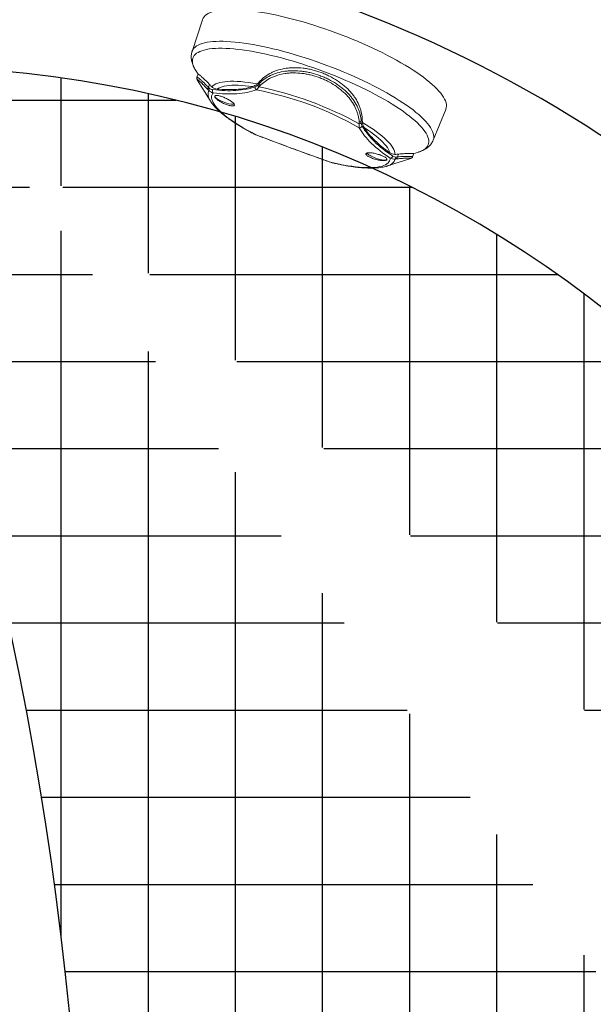
# Model space of a CAD drawing. Units: inches. Extents: x -1 to 88, y -24 to 131.
# Drawn here: x 48 to 56, y 46 to 60 of the extents above; entities that cross this region are included whole.
import ezdxf

# ---------------------------------------------------------------- set-up
doc = ezdxf.new("R2010")
doc.units = ezdxf.units.IN
doc.header["$MEASUREMENT"] = 0
doc.linetypes.add('SLD-Solid', pattern=[0])
doc.layers.add('1', color=4, linetype='Continuous')

# ---------------------------------------------------------------- blocks, each defined once
blk = doc.blocks.new('SUCTION2296')
at = {"layer": '1', "linetype": 'SLD-Solid', "lineweight": 15}
for p, q in [((70.42159235527731, 65.87954182938084), (69.94327601875122, 65.89683494960924)), ((70.6984158571003, 65.68464065422918), (70.64981661228927, 65.74630887516597)), ((70.7456750295706, 65.68464065422918), (70.69758642691397, 65.68464065422918)), ((70.77712108497352, 65.66734738733582), (70.77671864555731, 65.66778019566931)), ((70.99396073728246, 65.39264873401143), (70.77697582397094, 65.66798391331595)), ((71.22625449409375, 64.6076990118176), (71.22679540217253, 64.60659451457686)), ((71.22418061459155, 63.43574244702651), (71.22625449409375, 63.46613388594203)), ((71.22625449409375, 63.46613388594203), (71.22679650289862, 63.4671981603141)), ((70.77657455493852, 62.40533991032454), (70.99396073728246, 62.6811841637482)), ((70.77947677873156, 62.59123512284718), (70.82172464349794, 62.59123512284718)), ((70.64981661228927, 62.32752402259366), (70.6984158571003, 62.38919224353045)), ((70.69764273973912, 62.38919224353045), (70.74571271312152, 62.38919224353045)), ((70.77646281029261, 62.40542820263792), (70.77667533353122, 62.40566873319263)), ((69.94327601875122, 62.17699794815037), (70.42159235527731, 62.19429106837877))]:
    blk.add_line(p, q, dxfattribs=at)
at = {"layer": '1', "color": 3, "linetype": 'SLD-Solid', "lineweight": 15}
for p, q in [((70.77947677873156, 65.48259777491243), (70.82172464349794, 65.48259777491243)), ((70.99396073728246, 65.39264873401143), (70.99630355229256, 65.38964239540758)), ((70.48101204063866, 64.81680941948967), (70.52215100316906, 64.81680941948967)), ((70.48101204063866, 63.25702347826996), (70.52215100316906, 63.25702347826996)), ((70.99633754519326, 62.68423464850873), (70.99396073728246, 62.6811841637482))]:
    blk.add_line(p, q, dxfattribs=at)
at = {"layer": '1', "linetype": 'SLD-Solid', "lineweight": 15, "flags": 128}
for points in [[(69.94327601875122, 65.89683494960924), (69.93877153087985, 65.89691649533388), (69.91717344818457, 65.89504358363659), (69.89561886254688, 65.88942866183397), (69.87415117849764, 65.88008302312893), (69.85281362974916, 65.8670254406379), (69.83164918666833, 65.85028231405593), (69.81070047798491, 65.82988737632665), (69.79000969589222, 65.80588154697737), (69.76961849165802, 65.77831337211396), (69.74956793766485, 65.74723814443097), (69.729898404041, 65.71271848987163), (69.71064953968067, 65.67482407429783), (69.69186006346577, 65.63363116349517), (69.67356784018514, 65.58922276983806), (69.65580969073625, 65.54168806562969), (69.63862141110499, 65.49112296976199), (69.62203758256723, 65.43762941439077), (69.60609160964847, 65.3813149049408), (69.59081560624486, 65.32229296010067), (69.57624033868359, 65.26068245183052), (69.56239518776327, 65.19660745869697), (69.54930797793529, 65.13019704587573), (69.53700509118283, 65.06158482515663), (69.52551135314197, 64.99090910160861), (69.51484984330304, 64.91831214025491), (69.5050420468495, 64.84394023940546), (69.49610770281919, 64.76794299733207), (69.48806484206392, 64.69047360559843), (69.48092967337055, 64.61168804240265), (69.47471650754149, 64.53174499924484), (69.46943790923348, 64.45080540426595), (69.4651044691995, 64.36903227558277), (69.46172491816782, 64.2865903179593), (69.4593060888823, 64.20364555614427), (69.45785284018302, 64.12036503237466), (69.45736809496597, 64.03691644887981), (69.45785284018302, 63.95346786538497), (69.4593060888823, 63.87018734161536), (69.46172491816782, 63.78724257980032), (69.4651044691995, 63.70480062217685), (69.46943790923348, 63.62302749349368), (69.47471650754149, 63.54208789851479), (69.48092967337055, 63.46214485535698), (69.48806484206392, 63.38335929216119), (69.49610770281919, 63.30588990042754), (69.5050420468495, 63.22989265835417), (69.51484984330304, 63.15552075750472), (69.52551135314197, 63.08292379615101), (69.53700509118283, 63.012248072603), (69.54930797793529, 62.9436358518839), (69.56239518776327, 62.87722543906266), (69.57624033868359, 62.81315044592911), (69.59081560624486, 62.75153993765896), (69.60609160964847, 62.69251799281884), (69.62203758256723, 62.63620348336885), (69.63862141110499, 62.58270992799764), (69.65580969073625, 62.53214483212993), (69.67356784018514, 62.48461012792156), (69.69186006346577, 62.44020173426445), (69.71064953968067, 62.3990088234618), (69.729898404041, 62.361114407888), (69.74956793766485, 62.32659475332865), (69.76961849165802, 62.29551952564567), (69.79000969589222, 62.26795135078224), (69.81070047798491, 62.24394552143296), (69.83164918666833, 62.2235505837037), (69.85281362974916, 62.20680745712171), (69.87415117849764, 62.1937498746307), (69.89561886254688, 62.18440423592564), (69.91717344818457, 62.17878931412304), (69.93877153087986, 62.17691640242573), (69.94327601875122, 62.17699794815037)], [(71.22625449409375, 64.6076990118176), (71.21789782059696, 64.67280047642659), (71.20865205528546, 64.73608208539206), (71.19854365606184, 64.79736281747181), (71.18760152922863, 64.8564671880264), (71.17585699152846, 64.91322616567518), (71.16334367524505, 64.96747731896123), (71.15009737636422, 65.0190653296788), (71.13615599763455, 65.06784250620069), (71.12155945366811, 65.11366937013818), (71.10634951910164, 65.15641472967347), (71.09056971471755, 65.1959562662196), (71.07426519356483, 65.23218075441788), (71.05748261759007, 65.26498457546535), (71.04027002477858, 65.29427379044718), (71.02267666782566, 65.3199648003291), (71.00475290974752, 65.34198375929755), (70.98655003408277, 65.36026774807935), (70.96812013101339, 65.3747647006093), (70.94951595501595, 65.38543281737032), (70.9307907421805, 65.39224159204811), (70.91199808446925, 65.39517181153128), (70.8931917624565, 65.39421467592153), (70.87442559467632, 65.38937326518327)], [(70.87442559467632, 62.68445963257636), (70.8931917624565, 62.67961822183808), (70.91199808446925, 62.67866108622833), (70.9307907421805, 62.68159130571152), (70.94951595501595, 62.68840008038931), (70.96812013101339, 62.69906819715031), (70.98655003408277, 62.71356514968028), (71.00475290974752, 62.73184913846208), (71.02267666782566, 62.75386809743053), (71.04027002477858, 62.77955910731245), (71.05748261759007, 62.80884832229428), (71.07426519356483, 62.84165214334173), (71.09056971471755, 62.87787663154002), (71.10634951910164, 62.91741816808614), (71.12155945366811, 62.96016352762145), (71.13615599763455, 63.00599039155894), (71.15009737636422, 63.05476756808083), (71.16334367524505, 63.10635557879839), (71.17585699152846, 63.16060673208445), (71.18760152922863, 63.21736570973322), (71.19854365606184, 63.27647008028782), (71.20865205528546, 63.33775081236757), (71.21789782059696, 63.40103242133303), (71.22625449409375, 63.46613388594203)]]:
    blk.add_lwpolyline(points, dxfattribs=at)
at = {"layer": '1', "color": 3, "linetype": 'SLD-Solid', "lineweight": 15, "flags": 128}
for points in [[(70.42175238501866, 62.19429693497767), (70.41174025334344, 62.19432802795181), (70.3901960336662, 62.19715118200517), (70.36870683833622, 62.20373277264073), (70.34731656832594, 62.21405945334604), (70.32606891760878, 62.22811025103003), (70.30500730732302, 62.24585627269313), (70.28417475528519, 62.2672612920872), (70.26361381430564, 62.29228160305043), (70.24336650575913, 62.32086616617245), (70.22347418672581, 62.35295646212928), (70.20397748356187, 62.38848707834323), (70.18491625393983, 62.42738526898802), (70.16632940654002, 62.46957168831356), (70.14825493901019, 62.51496009731612), (70.13072976714702, 62.56345765706818), (70.11378970591628, 62.61496551537833), (70.09746931761391, 62.66937836679644), (70.08180202574535, 62.7265850392734), (70.06681975440827, 62.7864684941613), (70.05255313707096, 62.84890663287058), (70.03903136473357, 62.91377185687531), (70.02628199612968, 62.98093150770796), (70.014331109565, 63.05024852695185), (70.00320315107868, 63.12158123624363), (69.9929207826045, 63.19478392393327), (69.98350507176937, 63.26970706508142), (69.97497522617547, 63.3461975414569), (69.96734866931962, 63.42409915486415), (69.96064100263365, 63.50325270047564), (69.95486589160527, 63.58349648015931), (69.95003517965716, 63.6646665591423), (69.94615869834854, 63.74659715100644), (69.94324438125425, 63.82912083768578), (69.94129822600497, 63.91206902779454), (69.9403241424486, 63.99527228204012), (69.9403241424486, 64.07856061571951), (69.94129822600497, 64.16176386996509), (69.94324438125425, 64.24471206007384), (69.94615869834854, 64.32723574675317), (69.95003517965716, 64.40916633861731), (69.95486589160527, 64.49033641760032), (69.96064100263365, 64.57058019728399), (69.96734866931962, 64.64973374289546), (69.97497522617547, 64.72763535630271), (69.98350507176937, 64.80412583267821), (69.9929207826045, 64.87904897382636), (70.00320315107868, 64.952251661516), (70.014331109565, 65.02358437080778), (70.02628199612968, 65.09290139005167), (70.03903136473357, 65.16006104088432), (70.05255313707096, 65.22492626488905), (70.06681975440827, 65.28736440359833), (70.08180202574535, 65.34724785848623), (70.09746931761391, 65.40445453096319), (70.11378970591628, 65.45886738238129), (70.13072976714702, 65.51037524069145), (70.14825493901019, 65.5588728004435), (70.16632940654002, 65.60426120944605), (70.18491625393983, 65.64644762877161), (70.20397748356187, 65.68534581941638), (70.22347418672581, 65.72087643563034), (70.24336650575913, 65.75296673158718), (70.26361381430564, 65.78155129470919), (70.28417475528519, 65.80657160567243), (70.30500730732302, 65.82797662506648), (70.32606891760878, 65.8457226467296), (70.34731656832594, 65.85977344441359), (70.36870683833622, 65.8701001251189), (70.3901960336662, 65.87668171575446), (70.41174025334344, 65.8795048698078), (70.42163106170364, 65.8795405093961)], [(70.64981661228927, 65.74630887516597), (70.63617707001956, 65.76272508552451), (70.6155602333993, 65.78423247706928), (70.59470986877781, 65.80206517773107), (70.57366982433985, 65.8161857879419), (70.55248435159183, 65.8265645347124), (70.53119800334514, 65.83317956496168), (70.5098555405964, 65.83601709218233), (70.48850185008368, 65.83507110311048), (70.46718183871108, 65.83034350439077), (70.44594034220837, 65.82184441590628), (70.42482203438348, 65.8095915841187), (70.40387132332651, 65.7936106753982), (70.38313226600047, 65.77393542268841), (70.36264848757692, 65.7506073321765), (70.342463053322, 65.7236750966333), (70.32261843063677, 65.6931957687331), (70.30315632772854, 65.65923314773887), (70.28411770310078, 65.6218589528221), (70.26554256626474, 65.58115135641306), (70.24747001569915, 65.53719630418557), (70.22993801109214, 65.49008619507224), (70.21298346824037, 65.4399200279294), (70.19664201231112, 65.38680325487225), (70.1809480347818, 65.33084778127464), (70.16593452262143, 65.2721710857795), (70.15163305829044, 65.21089658696108), (70.13807370586184, 65.14715320333009), (70.12528497306138, 65.08107498667128), (70.11329377330794, 65.01280090204601), (70.10212534979411, 64.94247446112972), (70.09180312364742, 64.87024372221204), (70.08234884576919, 64.7962604102069), (70.07378240703594, 64.72068020998249), (70.06612183829955, 64.64366199637014), (70.0593831585484, 64.56536783416432), (70.05358064062521, 64.48596231813028), (70.04872643163017, 64.40561242633909), (70.04483078067906, 64.32448720850452), (70.04190184910485, 64.24275719932324), (70.03994578637699, 64.16059430847595), (70.03896673010146, 64.07817132105001), (70.03896673010146, 63.99566157670962), (70.03994578637699, 63.91323858928367), (70.04190184910485, 63.83107569843639), (70.04483078067906, 63.74934568925509), (70.04872643163017, 63.66822047142054), (70.05358064062521, 63.58787057962935), (70.0593831585484, 63.50846506359531), (70.06612183829955, 63.43017090138949), (70.07378240703594, 63.35315268777713), (70.08234884576919, 63.27757248755272), (70.09180312364742, 63.20358917554758), (70.10212534979411, 63.13135843662991), (70.11329377330794, 63.06103199571362), (70.12528497306138, 62.99275791108833), (70.13807370586184, 62.92667969442954), (70.15163305829044, 62.86293631079855), (70.16593452262143, 62.80166181198011), (70.1809480347818, 62.74298511648497), (70.19664201231112, 62.68702964288738), (70.21298346824037, 62.63391286983021), (70.22993801109214, 62.58374670268739), (70.24747001569915, 62.53663659357406), (70.26554256626474, 62.49268154134657), (70.28411770310078, 62.45197394493754), (70.30315632772854, 62.41459975002076), (70.32261843063677, 62.38063712902651), (70.342463053322, 62.35015780112631), (70.36264848757692, 62.32322556558313), (70.38313226600047, 62.29989747507122), (70.40387132332651, 62.28022222236142), (70.42482203438348, 62.26424131364091), (70.44594034220837, 62.25198848185333), (70.46718183871108, 62.24348939336886), (70.48850185008368, 62.23876179464915), (70.5098555405964, 62.2378158055773), (70.53119800334514, 62.24065333279795), (70.55248435159183, 62.24726836304721), (70.57366982433985, 62.25764710981771), (70.59470986877781, 62.27176772002856), (70.6155602333993, 62.28960042069035), (70.63617707001956, 62.31110781223512), (70.64981661228927, 62.32752402259366)], [(70.53365767596526, 64.84073546309396), (70.54548766092333, 64.90256046888622), (70.55817547789297, 64.96179199797187), (70.57168309126669, 65.01825243906937), (70.58597003601699, 65.07177276079805), (70.6009935125955, 65.12219251167812), (70.61670851979201, 65.16936062678803), (70.63306794963357, 65.21313586775939), (70.65002279616286, 65.25338704277438), (70.66752226931716, 65.28999351989323), (70.68551393727732, 65.3228455937166), (70.7039438877963, 65.35184492538052), (70.72275690850776, 65.37690454255635), (70.74189662927486, 65.3979494994432), (70.76130570249882, 65.41491673010297), (70.78092598817231, 65.42775519512527), (70.80069868911099, 65.43642646828731)], [(70.80262993042422, 65.35405765981882), (70.78405699050512, 65.33988263690323), (70.76571271025722, 65.32180119244828), (70.74765206954378, 65.29986729916382), (70.7299292510746, 65.27414666295748), (70.71259736045333, 65.24471664960215), (70.69570837398291, 65.2116654047463), (70.67931293937718, 65.17509192724623), (70.66346021443223, 65.1351059225013), (70.64819770569775, 65.09182736245891), (70.63357119255755, 65.04538582562218), (70.6196245184514, 64.99592079037983), (70.6063995149556, 64.94358038835395), (70.59393581198452, 64.888521551065)], [(70.92063276603037, 65.05185118426714), (70.92471419644, 65.05881043720659), (70.93008163346681, 65.07151881039839), (70.9348684497806, 65.0873149212537), (70.93895677699106, 65.10580974093328), (70.94224594600536, 65.12654794803042), (70.94465496982895, 65.14901878177876), (70.94612452695921, 65.172669095235), (70.9466184323235, 65.19691648179378), (70.94612452695921, 65.22116379502008), (70.94465496982895, 65.2448141084763), (70.94224594600536, 65.26728494222465), (70.93895677699106, 65.28802322265427), (70.9348684497806, 65.30651796900138), (70.93008163346681, 65.3223140798567), (70.92471419644, 65.33502245304848), (70.91889830128547, 65.34433025219066), (70.91277715507843, 65.35000809326642), (70.90650148091234, 65.35191649788703)], [(70.80069868911099, 62.63740642947231), (70.78092598817231, 62.64607770263436), (70.76130570249882, 62.65891616765664), (70.74189662927486, 62.67588339831643), (70.72275690850776, 62.69692835520328), (70.7039438877963, 62.72198797237911), (70.68551393727732, 62.75098730404302), (70.66752226931716, 62.7838393778664), (70.65002279616286, 62.82044585498525), (70.63306794963357, 62.86069703000024), (70.61670851979201, 62.9044722709716), (70.6009935125955, 62.95164038608151), (70.58597003601699, 63.00206013696156), (70.57168309126669, 63.05558045869024), (70.55817547789297, 63.11204089978774), (70.54548766092333, 63.17127242887339), (70.53365767596526, 63.23309743466565)], [(70.59393581198452, 63.18531134669463), (70.6063995149556, 63.13025250940568), (70.6196245184514, 63.0779121073798), (70.63357119255755, 63.02844707213744), (70.64819770569775, 62.9820055353007), (70.66346021443223, 62.93872697525832), (70.67931293937718, 62.8987409705134), (70.69570837398291, 62.86216749301333), (70.71259736045333, 62.82911624815746), (70.7299292510746, 62.79968623480215), (70.74765206954378, 62.77396559859581), (70.76571271025722, 62.75203170531135), (70.78405699050512, 62.7339502608564), (70.80262993042422, 62.71977523794081)], [(70.90650148091234, 62.7219163998726), (70.91277715507843, 62.7238248044932), (70.91889830128547, 62.72950264556897), (70.92471419644, 62.73881044471115), (70.93008163346681, 62.75151881790293), (70.9348684497806, 62.76731492875824), (70.93895677699106, 62.78580967510536), (70.94224594600536, 62.80654795553498), (70.94465496982895, 62.82901878928332), (70.94612452695921, 62.85266910273954), (70.9466184323235, 62.87691641596585)]]:
    blk.add_lwpolyline(points, dxfattribs=at)
at = {"layer": '1', "color": 3, "linetype": 'SLD-Solid', "lineweight": 15}
for centre, radius, start, end in [((70.83443168823729, 65.45000599969856), 0.03498132069548887, 55.48788424022292, 111.300064962965), ((70.84223713935503, 65.43337548866855), 0.03529115432073633, 55.51622967043738, 110.5893612152914), ((70.83704592839727, 65.37312559800147), 0.04075814200848379, 23.49294277926772, 94.63242154276863), ((70.86787643448419, 65.31393663170277), 0.148636625573846, 31.97577191390116, 92.18170355348002), ((70.53170337813788, 64.78825157975479), 0.03902912526115618, 24.11171594385548, 73.49890667645884), ((70.58155579017138, 64.81440065988095), 0.03958141726569736, 11.40313947878944, 87.94027137132886), ((75.53779384003062, 64.03691644887981), 5.029339480134976, 171.2246519452112, 188.7753480547888), ((70.51087422975257, 64.7796466582391), 0.03883601991005206, 23.18973517551306, 73.1199555904059), ((75.2688591667499, 64.03691644887981), 4.714371050531696, 170.4110914945703, 189.5889085054297), ((70.51087422975257, 63.29418623952053), 0.03883601991005074, 286.8800444095926, 336.810264824487), ((70.53170337813788, 63.28558131800484), 0.03902912526115397, 286.5010933235408, 335.8882840561471), ((70.58155579017138, 63.2594322378787), 0.03958141726569736, 272.0597286286728, 348.5968605212122), ((70.64297825307771, 62.89749254582688), 0.3043365498465036, 356.1232871504387, 24.09611726326716), ((70.83704592839727, 62.70070729975818), 0.04075814200848202, 265.367578457231, 336.5070572207359), ((70.86787643448419, 62.75989626605687), 0.148636625573846, 267.81829644652, 328.0242280861007)]:
    blk.add_arc(centre, radius, start, end, dxfattribs=at)
at = {"layer": '1', "linetype": 'SLD-Solid', "lineweight": 15}
for centre, radius, start, end in [((70.83443168823729, 62.62382689806107), 0.03498132069547828, 248.6999350370221, 304.5121157597836), ((70.84223713935503, 62.64045740909108), 0.03529115432073404, 249.4106387847097, 304.4837703295677)]:
    blk.add_arc(centre, radius, start, end, dxfattribs=at)
for points, knots in [([(70.65290066169979, 65.74194339226307), (70.65117723680734, 65.74430226476663), (70.64122876365275, 65.75791886034877), (70.62260750922744, 65.77860369770058), (70.5972312932347, 65.80367382503708), (70.57217788308688, 65.82416438335596), (70.54680236424416, 65.84130381647653), (70.52105395329754, 65.85518729955648), (70.49407056715921, 65.8663733692091), (70.4658607387295, 65.87431672749273), (70.44128650080184, 65.87870914578366), (70.42654543825643, 65.87900948784007), (70.42164586059937, 65.87910931437729)], [0, 0, 0, 0, 0.03019529450845783, 0.1743023894609433, 0.2995287294334428, 0.417786875530072, 0.5293314395492676, 0.6351312705348187, 0.736415906067938, 0.8443054757079718, 0.9482508530033014, 1, 1, 1, 1]), ([(70.77947677873156, 65.48259777491243), (70.77249650383123, 65.49710969028446), (70.75853638651395, 65.52613262190032), (70.74091568996519, 65.56493128001047), (70.72588192272335, 65.59960026291462), (70.71390467597408, 65.62898356505097), (70.70506801135639, 65.65244664622305), (70.69913434185298, 65.67022296062974), (70.6965508225878, 65.68098951851837), (70.69620353126979, 65.6854621563149), (70.69746746312256, 65.68444319440147), (70.69758401647378, 65.68434923092907)], [0, 0, 0, 0, 0.1214470540512523, 0.2428865834947281, 0.3676496490056907, 0.4924033258350777, 0.6139829051922763, 0.7355535097302166, 0.8613908265855194, 0.9872181687366837, 1, 1, 1, 1]), ([(70.77730914072565, 65.66748950569405), (70.77641037044603, 65.66867678958316), (70.77483012263504, 65.67076431162225), (70.77140021675939, 65.67436493008019), (70.76691040960742, 65.67808594845833), (70.76072901841982, 65.6816137291569), (70.75335606648304, 65.68429254124833), (70.74792305102352, 65.68433138450371), (70.74569355006545, 65.68434732428442)], [0, 0, 0, 0, 0.2660185098100089, 0.4677225953456435, 0.6179773022031891, 0.7595940726656997, 0.9013466371830775, 1, 1, 1, 1]), ([(71.22461914454323, 64.63855680867904), (71.22452209949992, 64.63935564370375), (71.22186794455308, 64.66120355948202), (71.21611682600599, 64.70321830234677), (71.20701316899041, 64.76385702139252), (71.19703869569948, 64.82282074370583), (71.18626228854741, 64.8801079150146), (71.17467032726032, 64.9355851854677), (71.16226668927663, 64.98916485130955), (71.14904298481795, 65.04076051467426), (71.13498314657289, 65.09030033961152), (71.12005770681824, 65.13772546992043), (71.1042177917694, 65.18299032168709), (71.08739217360758, 65.22606618590923), (71.06946231052197, 65.26691446975072), (71.05031635623087, 65.30555884740335), (71.02960912322771, 65.3417144321298), (71.01191191516787, 65.36941589647341), (71.0002526440957, 65.38401089589821), (70.99675846224262, 65.38838488993439)], [0, 0, 0, 0, 0.002366565916280368, 0.0647249196920123, 0.1271812284216448, 0.1897789239314825, 0.2525456915740517, 0.3155149228110353, 0.3787271680524064, 0.4422318414113017, 0.506089949437473, 0.5703762520420306, 0.6351820303311803, 0.7006160304391056, 0.7668003956623445, 0.8338520215173971, 0.9018264160402837, 0.9705782331160039, 1, 1, 1, 1]), ([(71.22649822521727, 64.6066484139542), (71.22648256092327, 64.61340301160288), (71.22645719266808, 64.6243420527751), (71.22482245710394, 64.63508171261306), (71.22419713185502, 64.63918988803232)], [0, 0, 0, 0, 0.6174762067658139, 1, 1, 1, 1]), ([(71.22625449409375, 64.6076990118176), (71.22646915535172, 64.61790974143075), (71.22668898693598, 64.62836640645072), (71.22461984365825, 64.63831490517477), (71.22457117846787, 64.63854888877053)], [0, 0, 0, 0, 0.9764805120600679, 1, 1, 1, 1]), ([(71.22680090785244, 63.46719992029377), (71.22726577715244, 63.50139668674821), (71.22820617345312, 63.57057422260227), (71.22919684377825, 63.67539430587065), (71.22991878842129, 63.7813222247004), (71.23035883615805, 63.88739124704536), (71.23055333135545, 63.99327972583988), (71.23053584789804, 64.0989756526924), (71.2303008761314, 64.20464707577868), (71.22981801137325, 64.31048420625714), (71.22904394063859, 64.41637352037236), (71.22806810640546, 64.51520445826107), (71.22717428507347, 64.57842678835092), (71.2267760770924, 64.60659308459337)], [0, 0, 0, 0, 0.09078666713650525, 0.1836547303170659, 0.2766395568583112, 0.3695041473165122, 0.4620332335050152, 0.5541528547134875, 0.6463918467724852, 0.7390279997742647, 0.8320156191516653, 0.925160970366738, 1, 1, 1, 1]), ([(70.99697816476905, 62.68523901023958), (70.99764032202808, 62.68603849685623), (71.00612675282744, 62.69628498702858), (71.02103437884097, 62.71867880635524), (71.04198016812339, 62.75294157552278), (71.06174872410708, 62.79077490534046), (71.0804446748837, 62.83131488981512), (71.09797515359116, 62.87426691288746), (71.11443063093054, 62.91943950446033), (71.12988469830165, 62.96675015977773), (71.14440211934266, 63.01613649775732), (71.15802877374898, 63.06754104890481), (71.1707943938254, 63.12089941851239), (71.18271811162373, 63.17613433974067), (71.19380430343912, 63.2331663326152), (71.2040710181996, 63.29187233086927), (71.21345974560029, 63.35224221284321), (71.22026326869042, 63.40029736966618), (71.22372245249092, 63.42854285955539), (71.22459937063623, 63.4357032141464)], [0, 0, 0, 0, 0.005476868932894956, 0.07019339977458697, 0.1373649502297543, 0.2054566503603688, 0.2731191557178765, 0.34000254134568, 0.4060700578310085, 0.4714040327113067, 0.5361158638279433, 0.6003115535016694, 0.66408230417045, 0.7275036742429305, 0.7906369872839047, 0.8535322254459663, 0.9162300486767021, 0.9787639528328647, 1, 1, 1, 1]), ([(71.22430567398939, 63.43528485231269), (71.22492705920618, 63.43946620821121), (71.22649270220089, 63.45000155793301), (71.22642925276239, 63.46072710786098), (71.22639098565679, 63.46719581367454)], [0, 0, 0, 0, 0.3968881915606076, 1, 1, 1, 1]), ([(70.69764486548166, 62.38962035858482), (70.6972281150521, 62.38970691799247), (70.69624672968696, 62.38991075254154), (70.69714850380237, 62.39579437170592), (70.70004444264067, 62.40638132389307), (70.70528025058393, 62.42188969317519), (70.71289132535045, 62.44217784420509), (70.72289195406978, 62.46700027906989), (70.73665929491523, 62.49927006638994), (70.75478283800055, 62.53977447859489), (70.7712208813156, 62.57403034356413), (70.77947677873156, 62.59123512284718)], [0, 0, 0, 0, 0.07586951524242098, 0.1786614401357379, 0.281457823764426, 0.3878136285858677, 0.4941746303526537, 0.6031199493047447, 0.7120707285016543, 0.8553894473338768, 1, 1, 1, 1]), ([(70.82982634829821, 62.6074205127056), (70.83387281322126, 62.61566025759937), (70.835766448807, 62.62428848733063), (70.83676718798675, 62.64198030256605), (70.83581499556543, 62.65105651487715), (70.83375417174096, 62.66008234505115)], [0, 0, 0, 0, 0.5, 0.5, 1, 1, 1, 1]), ([(70.42187849551925, 62.19472050341791), (70.42708437425799, 62.19485060355289), (70.44176350753644, 62.19521744982741), (70.46559745720239, 62.19950296689555), (70.49298788047105, 62.20711528112503), (70.51962453977247, 62.21795726309502), (70.54558403867262, 62.2317923862493), (70.57097235203963, 62.24877565587153), (70.59594965641466, 62.26902990705577), (70.62049645631475, 62.29301575127965), (70.63925571051857, 62.31371642690291), (70.649405404102, 62.32733427916425), (70.65197968816636, 62.33078819821895)], [0, 0, 0, 0, 0.0553154639984226, 0.1559742570165439, 0.2573444866384194, 0.3607949392923303, 0.4677176877151096, 0.579513914822421, 0.6974869228716551, 0.8225884578877136, 0.9550028085145449, 1, 1, 1, 1]), ([(70.74573531270879, 62.3894606404299), (70.74654707533031, 62.3893887088623), (70.7503752730214, 62.3890494862205), (70.75659764714266, 62.39072026192979), (70.7633869696835, 62.39353516349077), (70.7683875511278, 62.39691075606467), (70.7720924841916, 62.40016163277191), (70.77481792860722, 62.40310051855933), (70.77609544929267, 62.40477113693144), (70.77674269856205, 62.40561754711726)], [0, 0, 0, 0, 0.03770044023845832, 0.1777918007616456, 0.3125820550166101, 0.4515162391009918, 0.6069712831452521, 0.8008740267562408, 0.9999999999999999, 0.9999999999999999, 0.9999999999999999, 0.9999999999999999])]:
    blk.add_open_spline(points, degree=3, knots=knots, dxfattribs=at)
at = {"layer": '1', "color": 3, "linetype": 'SLD-Solid', "lineweight": 15}
for points, knots in [([(70.82172464349794, 65.48259777491243), (70.8150356386012, 65.49713455498048), (70.80165803000784, 65.52620724321436), (70.78488352108013, 65.56503882070731), (70.77066851604852, 65.59971522996413), (70.7594523164278, 65.62911935703971), (70.75131806645481, 65.65259877941656), (70.74604294477354, 65.67037524056681), (70.74407859006743, 65.68108360920155), (70.74413599606726, 65.6855031007183), (70.74557207162206, 65.6844589997059), (70.74569420282603, 65.68437020402011)], [0, 0, 0, 0, 0.1213235943057568, 0.2426399117381208, 0.3673003593404234, 0.4919517149598973, 0.6138890488836637, 0.7358177668152964, 0.8620476040898133, 0.9882678232719051, 1, 1, 1, 1]), ([(70.77671864555731, 65.66778019566931), (70.77552980804697, 65.6692761980867), (70.7724486964619, 65.6731533893256), (70.7732062017433, 65.66616507639594), (70.77870347735376, 65.64844178542579), (70.78964091144866, 65.61977841696493), (70.80599141139189, 65.58120100532729), (70.8270137628331, 65.53465303262671), (70.84518053340113, 65.49742115810072), (70.85425142219424, 65.47883083176181)], [0, 0, 0, 0, 0.09495479291837007, 0.2460944493892583, 0.397868693269832, 0.5491032676591066, 0.6992084592064243, 0.8498111369752586, 1, 1, 1, 1]), ([(70.80069869065159, 65.43642653092591), (70.80635336074417, 65.42329523943037), (70.80842143435041, 65.40965309641648), (70.80841391295714, 65.38196755649705), (70.8062349004932, 65.3679252431928), (70.80262991779796, 65.3540576476741)], [0, 0, 0, 0, 0.5000000000000001, 0.5000000000000001, 1, 1, 1, 1]), ([(70.83375417174095, 65.41375055270846), (70.835814280781, 65.42277325232722), (70.83675798843589, 65.43172214108473), (70.83579217927706, 65.44937772511825), (70.83386984839692, 65.45817867737956), (70.82982634829821, 65.46641238505403)], [0, 0, 0, 0, 0.5, 0.5, 1, 1, 1, 1]), ([(70.86221806061798, 65.46246544814026), (70.86863761473539, 65.45137427883718), (70.87252204146984, 65.43927173783582), (70.87625748333653, 65.41474292665805), (70.87617384165878, 65.40217474577993), (70.87442558226152, 65.38937330954995)], [0, 0, 0, 0, 0.5, 0.5, 1, 1, 1, 1]), ([(70.90412477352908, 65.08732252847558), (70.9016902003981, 65.09456486945875), (70.89942346615919, 65.10239426747896), (70.89520843581894, 65.11917650980199), (70.8932419155735, 65.12823471013786), (70.88974971401342, 65.14698882133199), (70.88822560783058, 65.15663723192709), (70.88561575737471, 65.17647084714508), (70.88452955488992, 65.18672311871963), (70.88289653257564, 65.20691310153599), (70.88233346856171, 65.21695018098855), (70.88172671130067, 65.23690599120715), (70.88169204836268, 65.24668608125664), (70.88214972555039, 65.2653248726036), (70.88264362201154, 65.27431889024511), (70.88416386528712, 65.29129772225689), (70.88517132569737, 65.29911318224747), (70.8876693507182, 65.31343357621721), (70.8891811830479, 65.31999544748157), (70.89259816645126, 65.33129719135756), (70.89450136892295, 65.33607831171281), (70.8987002478106, 65.34389445611005), (70.90100260195564, 65.34690435056585), (70.90580550974965, 65.35088183419603), (70.9083289732624, 65.35190128593123), (70.91362912658401, 65.3519312793365), (70.91633665624673, 65.35093426676868), (70.92180475745282, 65.34701115702411), (70.92460330297615, 65.34404179304327), (70.93013081327003, 65.33625794560058), (70.93283907160347, 65.33149527690057), (70.93814482268317, 65.32025593383067), (70.94075962824536, 65.31371002740593), (70.94565725099116, 65.29940951820168), (70.9479664537267, 65.29161309694449), (70.95229867150891, 65.27470529570702), (70.95429310104609, 65.26568077473725), (70.95782687965323, 65.24705874760319), (70.95939336274259, 65.23733226166433), (70.96205870979236, 65.21734232483779), (70.96313086544909, 65.20730068378062), (70.96476926508775, 65.1871268591221), (70.96533651968176, 65.17688373664585), (70.96590954717081, 65.15701329288952), (70.96592418293461, 65.14736024351365), (70.96540977687658, 65.12861936532995), (70.96487194933404, 65.11952547855296), (70.96329073295095, 65.1027054460822), (70.96224663304989, 65.09486956759007), (70.95963678657623, 65.08038566048972), (70.95809782321433, 65.07390794217058), (70.95461852964033, 65.06263742685907), (70.95265119116334, 65.05777204515446), (70.94837411445562, 65.0499266341514), (70.94609276780444, 65.04697323507979), (70.9412517240797, 65.04296963435158), (70.93866567579832, 65.04193361423751), (70.93341679872006, 65.04189971649853), (70.93073675177533, 65.0428685247099), (70.92526316665734, 65.04680476367945), (70.92248956071262, 65.04978090040245), (70.9143512804182, 65.0613510515492), (70.90899391979103, 65.07283784650923), (70.90412477352908, 65.08732252847558)], [0, 0, 0, 0, 0.0312500000000002, 0.0312500000000002, 0.0625000000000004, 0.0625000000000004, 0.09375000000000061, 0.09375000000000061, 0.1250000000000008, 0.1250000000000008, 0.156250000000001, 0.156250000000001, 0.1875000000000012, 0.1875000000000012, 0.2187500000000014, 0.2187500000000014, 0.2500000000000016, 0.2500000000000016, 0.2812500000000018, 0.2812500000000018, 0.312500000000002, 0.312500000000002, 0.3437500000000022, 0.3437500000000022, 0.3750000000000024, 0.3750000000000024, 0.4062500000000026, 0.4062500000000026, 0.4375000000000028, 0.4375000000000028, 0.468750000000003, 0.468750000000003, 0.5000000000000032, 0.5000000000000032, 0.5312500000000034, 0.5312500000000034, 0.5625000000000037, 0.5625000000000037, 0.5937500000000033, 0.5937500000000033, 0.6250000000000031, 0.6250000000000031, 0.6562500000000029, 0.6562500000000029, 0.6875000000000027, 0.6875000000000027, 0.7187500000000024, 0.7187500000000024, 0.7500000000000021, 0.7500000000000021, 0.7812500000000019, 0.7812500000000019, 0.8125000000000017, 0.8125000000000017, 0.8437500000000014, 0.8437500000000014, 0.8750000000000012, 0.8750000000000012, 0.906250000000001, 0.906250000000001, 0.9375000000000007, 0.9375000000000007, 1, 1, 1, 1]), ([(70.59393579941536, 64.88852156095068), (70.58745478395895, 64.87988810501038), (70.5796573152083, 64.87155879325276), (70.56503840320562, 64.85956536918023), (70.55967395670453, 64.85565120936927), (70.54766400114877, 64.84800564828593), (70.54101655568437, 64.84427756478378), (70.53365767752001, 64.84073543425602)], [0, 0, 0, 0, 0.5, 0.5, 0.75, 0.75, 1, 1, 1, 1]), ([(70.54278893722324, 64.82567328677213), (70.552419123677, 64.82989780110242), (70.5602012677604, 64.83441419112957), (70.5733781931871, 64.84390266074679), (70.57872290551535, 64.84888271049608), (70.58297839722567, 64.85395647209678)], [0, 0, 0, 0, 0.5, 0.5, 1, 1, 1, 1]), ([(70.48101203609454, 63.2570234822381), (70.45089394473806, 63.26995771714124), (70.42203331197823, 63.28558649358014), (70.36668008691159, 63.32234011886889), (70.34018718144645, 63.34346201918311), (70.30221834627251, 63.37958519494443), (70.28980537391163, 63.39243172766487), (70.26589921160092, 63.4193406128508), (70.25440524855833, 63.4333909806859), (70.22126510571013, 63.4773263537505), (70.20095247445391, 63.50898496223734), (70.17315731237564, 63.56019035874458), (70.16433986490452, 63.5778809106708), (70.14762751336193, 63.61456961522208), (70.13972785583704, 63.6336033723863), (70.11791530098492, 63.6915284697774), (70.10569417982214, 63.7316066040564), (70.09079074431432, 63.79393229388667), (70.08639726644026, 63.81507729989447), (70.07878804886073, 63.85813183617458), (70.07556048277463, 63.88016270013927), (70.06784618163027, 63.9463567676673), (70.0652739844225, 63.9906325348181), (70.06516813048036, 64.05726085130252), (70.06576183319706, 64.07950625187212), (70.06823332907146, 64.12407039239203), (70.07012663749819, 64.14649429224131), (70.0776614043445, 64.21269052438362), (70.08513054407466, 64.25562105695634), (70.09990548884122, 64.31828807304787), (70.10542907264318, 64.33888742781102), (70.11769705284277, 64.37950126210497), (70.12445268239244, 64.39952313405364), (70.14617676875918, 64.45761765237675), (70.16270034264008, 64.49411971333267), (70.19049399132871, 64.54569809876826), (70.20026250562847, 64.56235915103042), (70.22082856406091, 64.59461635250148), (70.23158925808471, 64.6101440632839), (70.26489640462759, 64.65444551604342), (70.28860681605826, 64.68118162669727), (70.32642738051325, 64.71733447381224), (70.33941168444505, 64.72872394295707), (70.36615339008719, 64.75018924300329), (70.37990014838938, 64.76024962658029), (70.42183310876878, 64.78815451769105), (70.45086272350636, 64.80386177263911), (70.48101203609454, 64.81680941552153)], [0, 0, 0, 0, 0.06249999999999967, 0.06249999999999967, 0.1249999999999993, 0.1249999999999993, 0.1562499999999992, 0.1562499999999992, 0.1874999999999991, 0.1874999999999991, 0.2499999999999991, 0.2499999999999991, 0.2812499999999989, 0.2812499999999989, 0.3124999999999987, 0.3124999999999987, 0.3749999999999986, 0.3749999999999986, 0.4062499999999984, 0.4062499999999984, 0.4374999999999983, 0.4374999999999983, 0.4999999999999982, 0.4999999999999982, 0.5312499999999981, 0.5312499999999981, 0.5624999999999981, 0.5624999999999981, 0.6249999999999981, 0.6249999999999981, 0.656249999999998, 0.656249999999998, 0.687499999999998, 0.687499999999998, 0.7499999999999982, 0.7499999999999982, 0.7812499999999982, 0.7812499999999982, 0.8124999999999983, 0.8124999999999983, 0.8749999999999988, 0.8749999999999988, 0.906249999999999, 0.906249999999999, 0.9374999999999993, 0.9374999999999993, 1, 1, 1, 1]), ([(70.52215103113207, 63.2570234822381), (70.49242947239777, 63.27000017924425), (70.4639615697927, 63.28568211755491), (70.40938146426791, 63.32255008039866), (70.38326900074736, 63.34373326393174), (70.34585875463131, 63.37994630986158), (70.33363053434162, 63.39282295489663), (70.31008841185212, 63.41978451072717), (70.29877239442284, 63.43385880741019), (70.26615278534308, 63.4778566990517), (70.24616953111993, 63.50954472799265), (70.21883678868947, 63.56076698110327), (70.21016819000558, 63.57845858998202), (70.19374171333705, 63.61513836828873), (70.18597685945963, 63.63416744360946), (70.16453965607764, 63.69206819893803), (70.1525350924025, 63.73211080376251), (70.13790056350851, 63.79434978014831), (70.13358735122915, 63.81546028475293), (70.12611821519863, 63.85843340736444), (70.12295054821575, 63.88041569118575), (70.11537490519856, 63.94650020052252), (70.11284944875001, 63.99069455156344), (70.11274381368906, 64.05718828012479), (70.11332586190974, 64.07938672947311), (70.11574931761645, 64.12385266534716), (70.11760579310533, 64.14622676143546), (70.12499959244357, 64.21231190820092), (70.13233124495284, 64.25517951863428), (70.14683818416628, 64.31776721625225), (70.152262060162, 64.33834266420925), (70.16430960989035, 64.37891370524737), (70.17094557394833, 64.39892093926937), (70.192291963711, 64.45699143252494), (70.20853497437817, 64.49349781820514), (70.23587032080857, 64.54510590616287), (70.24547978233676, 64.56178076278546), (70.26571575121486, 64.59407241673135), (70.27630391303381, 64.6096176600545), (70.30908870221074, 64.65398552616641), (70.33243908116212, 64.68077919003241), (70.36970709304079, 64.71702670802664), (70.38250512092151, 64.7284491421504), (70.40887098130797, 64.74998126084661), (70.4224212444201, 64.76006999570397), (70.46376569676676, 64.78805937598887), (70.49239924084867, 64.80381951915203), (70.52215103113207, 64.81680941552153)], [0, 0, 0, 0, 0.06250000000000008, 0.06250000000000008, 0.1250000000000002, 0.1250000000000002, 0.1562500000000004, 0.1562500000000004, 0.1875000000000006, 0.1875000000000006, 0.2500000000000009, 0.2500000000000009, 0.281250000000001, 0.281250000000001, 0.3125000000000011, 0.3125000000000011, 0.3750000000000011, 0.3750000000000011, 0.4062500000000012, 0.4062500000000012, 0.4375000000000012, 0.4375000000000012, 0.5000000000000012, 0.5000000000000012, 0.5312500000000012, 0.5312500000000012, 0.5625000000000013, 0.5625000000000013, 0.6250000000000013, 0.6250000000000013, 0.6562500000000013, 0.6562500000000013, 0.6875000000000012, 0.6875000000000012, 0.7500000000000011, 0.7500000000000011, 0.7812500000000011, 0.7812500000000011, 0.8125000000000012, 0.8125000000000012, 0.875000000000001, 0.875000000000001, 0.9062500000000009, 0.9062500000000009, 0.9375000000000007, 0.9375000000000007, 1, 1, 1, 1]), ([(70.54657255063691, 64.79493941485869), (70.51725630931531, 64.78213553510007), (70.48903520889391, 64.7666781404423), (70.4482814835215, 64.73931750313618), (70.43492480060316, 64.72946912903392), (70.40892855383933, 64.7084685700877), (70.39630771365077, 64.69733767586048), (70.35955067537131, 64.6620401682628), (70.33651367905372, 64.63597982962203), (70.30416328034039, 64.59286391132807), (70.29371560991306, 64.57776515850158), (70.2737388669091, 64.5463986721759), (70.2642507355825, 64.53020476955062), (70.23725675777641, 64.48009300405529), (70.22121138457254, 64.44465504136024), (70.20012081881038, 64.38829435652141), (70.19356348230889, 64.36887784953274), (70.18165501717064, 64.32949760286091), (70.17629304901482, 64.3095264740168), (70.16195048632034, 64.24877776271121), (70.15470017846891, 64.20717064123163), (70.14738777124029, 64.14302884509247), (70.14555141158995, 64.12131133642482), (70.14315407788092, 64.07814948289425), (70.14257820439533, 64.05660207574259), (70.1426822141175, 63.99205853776687), (70.14517995951735, 63.94916042323273), (70.15267187430986, 63.88501424148781), (70.15580408656848, 63.86367938357664), (70.16318894766883, 63.82197114125275), (70.1674532414888, 63.80148176908575), (70.18192038828954, 63.74107291291371), (70.19378611947954, 63.70220628262693), (70.21496879984893, 63.64600111050363), (70.22263994264128, 63.62752993137219), (70.23886291154363, 63.59192734302671), (70.24742332462733, 63.57475250034862), (70.27441178901427, 63.52501714187444), (70.29413945108763, 63.49423628493595), (70.32633104267745, 63.45147253283609), (70.33749689682435, 63.43778839935831), (70.36072204273042, 63.41156324601333), (70.37278076949565, 63.39903511545582), (70.40967240987544, 63.36377379775804), (70.43542031863646, 63.3431113004482), (70.48922745423384, 63.307064987814), (70.51728699225757, 63.29168396187264), (70.54657255063691, 63.27889348290093)], [0, 0, 0, 0, 0.0625000000000004, 0.0625000000000004, 0.09375000000000061, 0.09375000000000061, 0.1250000000000008, 0.1250000000000008, 0.1875000000000008, 0.1875000000000008, 0.2187500000000009, 0.2187500000000009, 0.2500000000000008, 0.2500000000000008, 0.3125000000000007, 0.3125000000000007, 0.3437500000000005, 0.3437500000000005, 0.3750000000000003, 0.3750000000000003, 0.4375000000000002, 0.4375000000000002, 0.4687500000000001, 0.4687500000000001, 0.5000000000000001, 0.5000000000000001, 0.5625000000000001, 0.5625000000000001, 0.59375, 0.59375, 0.625, 0.625, 0.6874999999999999, 0.6874999999999999, 0.7187499999999998, 0.7187499999999998, 0.7499999999999996, 0.7499999999999996, 0.8124999999999993, 0.8124999999999993, 0.8437499999999993, 0.8437499999999993, 0.8749999999999993, 0.8749999999999993, 0.9374999999999997, 0.9374999999999997, 1, 1, 1, 1]), ([(70.6203558769758, 64.82222635384177), (70.61486301525827, 64.8188633013576), (70.60774529205723, 64.81561808818086), (70.59022217175672, 64.8095765931722), (70.57986871971627, 64.80676978178725), (70.56732727389996, 64.80419565652757)], [0, 0, 0, 0, 0.5, 0.5, 1, 1, 1, 1]), ([(70.53365767752001, 63.2330974635036), (70.54837453875717, 63.22601363329242), (70.55996815333307, 63.2184070554449), (70.57955880577954, 63.20237475018985), (70.58745243242592, 63.19394792526091), (70.59393579941522, 63.18531133680914)], [0, 0, 0, 0, 0.5, 0.5, 1, 1, 1, 1]), ([(70.58297839722567, 63.21987642566283), (70.57872438150721, 63.22494842745964), (70.57345933258608, 63.22985903205206), (70.56034117130255, 63.23933052916531), (70.55241206768821, 63.24393819193745), (70.54278893722324, 63.2481596109875)], [0, 0, 0, 0, 0.5, 0.5, 1, 1, 1, 1]), ([(70.56732727389992, 63.26963724123205), (70.57986857432186, 63.26706314581448), (70.59046437316272, 63.26418423023287), (70.60788994804008, 63.25815324975228), (70.61486270648655, 63.2549697854502), (70.6203558769758, 63.25160654391784)], [0, 0, 0, 0, 0.5, 0.5, 1, 1, 1, 1]), ([(70.88632786507821, 62.76809343739346), (70.88507411711404, 62.77538429627096), (70.88408408954146, 62.78325584924104), (70.88260670080402, 62.80011053821288), (70.88211823768835, 62.80919900106346), (70.88168681582528, 62.82800204251934), (70.88173770960742, 62.83766835655014), (70.88236537853786, 62.85752505858358), (70.88295267565255, 62.86778350004371), (70.88461435584429, 62.8879734895359), (70.88568865902894, 62.89800405442928), (70.88833509404176, 62.91793341568209), (70.88989412849367, 62.9276968227275), (70.89338574493746, 62.94628672288823), (70.89534173715708, 62.95524824397545), (70.8996199610206, 62.9721549553425), (70.90189503378359, 62.97992809883422), (70.90671209410291, 62.99415200349267), (70.90928455156978, 63.00065916171333), (70.91452541375315, 63.01184461014084), (70.91719829566118, 63.0165634132353), (70.92265214445746, 63.0242472601699), (70.92543587120926, 63.02718725831372), (70.93087097082929, 63.03102393861936), (70.93355355965637, 63.03197171948815), (70.93884702340662, 63.03185624999303), (70.94138803299985, 63.03078725489469), (70.94621098091935, 63.02672318992292), (70.94852386065585, 63.02368413503558), (70.95278159840773, 63.01576552894493), (70.95471376776473, 63.01093879683472), (70.95818805487829, 62.99957799865238), (70.95973639794352, 62.99297360372748), (70.96230294546214, 62.97856668906734), (70.96334063135308, 62.97072234359909), (70.96491370780865, 62.95373004360461), (70.96543482655599, 62.94466691755721), (70.96592695882691, 62.92598466451024), (70.96590419124999, 62.91623634687852), (70.96530306362398, 62.8962136517363), (70.96473427347348, 62.88616397917518), (70.96307733153016, 62.86599038685395), (70.96197212005629, 62.85575580572701), (70.95930332406982, 62.83591656739601), (70.95774445784755, 62.82628669416211), (70.95417898519858, 62.80760689802973), (70.95216257015196, 62.79855064884684), (70.94785062575392, 62.78181628233716), (70.94553654298798, 62.77402887603644), (70.9405834673866, 62.75965315101294), (70.93799823907352, 62.75323250812002), (70.93270256072273, 62.74208425381504), (70.9299534137167, 62.73728454018308), (70.9244178199948, 62.7295732570513), (70.9216648016693, 62.72668886550775), (70.91618875205774, 62.72282673219874), (70.91344142901661, 62.72186368016256), (70.90819884208491, 62.72197378531949), (70.90568133080868, 62.72301414826167), (70.90085627833483, 62.72709176714663), (70.89856958424357, 62.73013773731974), (70.89232081235737, 62.74190522856334), (70.88883536100658, 62.75351171963845), (70.88632786507821, 62.76809343739346)], [0, 0, 0, 0, 0.03125, 0.03125, 0.0625, 0.0625, 0.09375, 0.09375, 0.125, 0.125, 0.15625, 0.15625, 0.1875, 0.1875, 0.21875, 0.21875, 0.25, 0.25, 0.28125, 0.28125, 0.3125, 0.3125, 0.34375, 0.34375, 0.375, 0.375, 0.40625, 0.40625, 0.4375, 0.4375, 0.46875, 0.46875, 0.5, 0.5, 0.53125, 0.53125, 0.5625, 0.5625, 0.59375, 0.59375, 0.625, 0.625, 0.65625, 0.65625, 0.6875, 0.6875, 0.71875, 0.71875, 0.75, 0.75, 0.78125, 0.78125, 0.8125, 0.8125, 0.84375, 0.84375, 0.875, 0.875, 0.90625, 0.90625, 0.9375, 0.9375, 1, 1, 1, 1]), ([(70.80262991779787, 62.71977525008585), (70.80623359295723, 62.70591268437752), (70.808391664673, 62.69203407103463), (70.8084303422549, 62.67133066134448), (70.80790542723513, 62.66444922919128), (70.80545599133082, 62.6507680421129), (70.8035261976587, 62.6439724119094), (70.80069869065159, 62.6374063668337)], [0, 0, 0, 0, 0.4999999999999984, 0.4999999999999984, 0.7499999999999992, 0.7499999999999992, 1, 1, 1, 1]), ([(70.74574505657009, 62.38957019916425), (70.74561528720442, 62.38946087813498), (70.74397521429972, 62.38807923881562), (70.74412745355856, 62.39329982751029), (70.7465570864414, 62.40567159021964), (70.75337642753168, 62.42760404856998), (70.76419915729568, 62.45757542162534), (70.77915983921578, 62.49518878824964), (70.79793407311982, 62.53938938891868), (70.81379418064964, 62.57395261720616), (70.82172464349794, 62.59123512284718)], [0, 0, 0, 0, 0.01160971465181562, 0.1467278377641937, 0.2814919184151942, 0.4242499348278388, 0.5674116973032958, 0.7102256271978634, 0.8551053393819337, 1, 1, 1, 1]), ([(70.85425142219424, 62.5950020659978), (70.8462021356439, 62.57854478788819), (70.83003210309627, 62.54548412828643), (70.81238196505456, 62.50687393228954), (70.79906371760671, 62.47640273517307), (70.78933929239955, 62.45295803110643), (70.78177891108757, 62.43349122591172), (70.77660833677379, 62.41878650058349), (70.77367652492154, 62.40878538241439), (70.77284686105878, 62.40337035505877), (70.77366337386775, 62.40192316394854), (70.77564776067402, 62.40440771850706), (70.77646281029261, 62.40542820263792)], [0, 0, 0, 0, 0.132227720256774, 0.2656293234036658, 0.3626663536878453, 0.459698892022973, 0.5589962027992238, 0.6582883193016716, 0.7496744622979906, 0.8410569394213231, 0.9347171224414722, 1, 1, 1, 1]), ([(70.87442558226152, 62.68445958820966), (70.87617374338893, 62.67165887154982), (70.87625006943983, 62.65884517235899), (70.87244599914042, 62.63426232577373), (70.86863768915892, 62.62245874750511), (70.86221806061803, 62.61136744961937)], [0, 0, 0, 0, 0.5, 0.5, 1, 1, 1, 1])]:
    blk.add_open_spline(points, degree=3, knots=knots, dxfattribs=at)
for points in [[(70.58297839722567, 64.85395647209678), (70.63929679063716, 64.9211040830794), (70.7364344054455, 65.08205843484289), (70.80648064031402, 65.29430013682052), (70.83375417174095, 65.41375055270846)], [(70.80069869065159, 65.43642653092591), (70.79409569769444, 65.45176002056253), (70.7870016622227, 65.46714759179746), (70.77947677307691, 65.48259773172576)], [(70.82982634829821, 65.46641238505403), (70.82717987852325, 65.47180134460991), (70.82447834594248, 65.4771965340902), (70.82172464697771, 65.48259773172576)], [(70.8542514116988, 65.47883079710091), (70.8569613852368, 65.47336889112391), (70.85961788549832, 65.46791370595147), (70.86221806061796, 65.46246544814026)], [(70.59393579941536, 64.88852156095068), (70.6386421719568, 64.94807557685802), (70.71767399810764, 65.08546038847363), (70.77777158421182, 65.25843296800674), (70.80262991779787, 65.35405764767377)], [(70.87442558226152, 65.38937330954995), (70.8467008318072, 65.2682861492877), (70.77566459577213, 65.05313604137201), (70.67732102828339, 64.89018817881559), (70.6203558769758, 64.82222635384177)], [(70.48101203609454, 64.81680941552153), (70.4989083955694, 64.8244950193209), (70.51647270855554, 64.83246360235064), (70.53365767752003, 64.84073543425602)], [(70.52215103113207, 64.81680941552153), (70.52907709856962, 64.81972216131793), (70.53595756081326, 64.82267653819638), (70.54278893722324, 64.82567328677213)], [(70.56732727389992, 64.80419565652758), (70.56045843730423, 64.80106724146275), (70.55353903814844, 64.79798203097918), (70.54657255063691, 64.79493941485869)], [(70.54657255063691, 63.27889348290093), (70.55353903814844, 63.27585086678043), (70.56045843730425, 63.27276565629688), (70.56732727389992, 63.26963724123205)], [(70.53365767752003, 63.2330974635036), (70.51647270855554, 63.24136929540899), (70.4989083955694, 63.24933787843871), (70.48101203609454, 63.2570234822381)], [(70.54278893722324, 63.2481596109875), (70.53595756081326, 63.25115635956325), (70.52907709856963, 63.25411073644169), (70.52215103113207, 63.2570234822381)], [(70.83375417174096, 62.66008234505115), (70.80648064031402, 62.77953276093911), (70.7364344054455, 62.99177446291672), (70.63929679063716, 63.15272881468023), (70.58297839722567, 63.21987642566283)], [(70.80262991779787, 62.71977525008585), (70.77777158421182, 62.81539992975287), (70.71767399810764, 62.98837250928599), (70.6386421719568, 63.12575732090161), (70.59393579941536, 63.18531133680897)], [(70.6203558769758, 63.25160654391784), (70.67732102828339, 63.18364471894404), (70.77566459577213, 63.0206968563876), (70.8467008318072, 62.80554674847191), (70.87442558226152, 62.68445958820966)]]:
    blk.add_open_spline(points, degree=3, dxfattribs=at)
at = {"layer": '1', "linetype": 'SLD-Solid', "lineweight": 15}
for points in [[(71.22625447486146, 63.46613388823526), (71.22899547164272, 63.65639474178346), (71.23095500978278, 64.03691644887982), (71.22899547164272, 64.41743815597619), (71.22625447486146, 64.60769900952437)], [(70.77947677307692, 62.59123516603387), (70.78700166222272, 62.60668530596216), (70.79409569769444, 62.62207287719708), (70.80069869065159, 62.6374063668337)], [(70.82172464697771, 62.59123516603387), (70.82447834594248, 62.59663636366943), (70.82717987852325, 62.6020315531497), (70.82982634829821, 62.6074205127056)], [(70.86221806061798, 62.61136744961937), (70.85961788549832, 62.60591919180816), (70.85696138523681, 62.6004640066357), (70.85425141169881, 62.59500210065872)]]:
    blk.add_open_spline(points, degree=3, dxfattribs=at)
blk = doc.blocks.new('2026 SALINA')
at = {"layer": '1', "linetype": 'Continuous'}
h = blk.add_hatch(dxfattribs=at)
h.set_pattern_fill('ANSI37', color=2, scale=10, angle=45, style=0)
h.set_pattern_definition([(90, (-80.426069183811, -3.172133239231918), (-1.25, 2.220446049250313e-16), []), (180, (-80.426069183811, -3.172133239231918), (-2.220446049250313e-16, -1.25), [])])
edge = h.paths.add_edge_path()
edge.add_arc((47.20734557573445, 27.01874912534775), 1, 159.9748808916319, 272.3039060209094)
edge.add_arc((-0.529479624849273, 44.41723718701397), 49.80858064405096, 339.9748808916312, 380.0691622021474)
edge.add_arc((46.59360490000003, 42.27362297730647), 16.267215, 272.3039060209098, 356.3713999999999)
edge.add_arc((46.65835890000005, 46.59459797730647), 16.267215, 1.911452099999993, 87.98955956354347)
edge.add_arc((1.972836100000023, 45.10328497730648), 60.977617, 356.3713999999999, 361.91145)
edge.add_arc((47.19395730776114, 61.85241525900927), 1, 87.98955956354338, 200.069162202148)
at = {"layer": '1', "color": 3, "linetype": 'Continuous'}
for start, end in [(57.64874900000012, 82.2754920000002), (32.35131199999972, 57.64874900000012)]:
    blk.add_arc((46.65835890000005, 46.59459797730647), 18.267076, start, end, dxfattribs=at)
at = {"layer": '1', "color": 2, "linetype": 'Continuous'}
blk.add_arc((46.65835890000005, 46.59459797730647), 16.267215, 1.911452099999942, 87.98955956354254, dxfattribs=at)
at = {"layer": '1', "color": 3}
blk.add_arc((-0.529479624849273, 44.41723718701397), 49.80858064405096, 339.974880891631, 20.06916220214746, dxfattribs=at)
at = {"layer": '1', "color": 2, "rotation": 249.7677136542757}
blk.add_blockref('SUCTION2296', (16.79291297066425, 150.6702169579078), dxfattribs=at)

msp = doc.modelspace()

# ---------------------------------------------------------------- block references
msp.add_blockref('2026 SALINA', (-0.594290781746563, -3.058916656697512))

doc.saveas('drawing.dxf')
